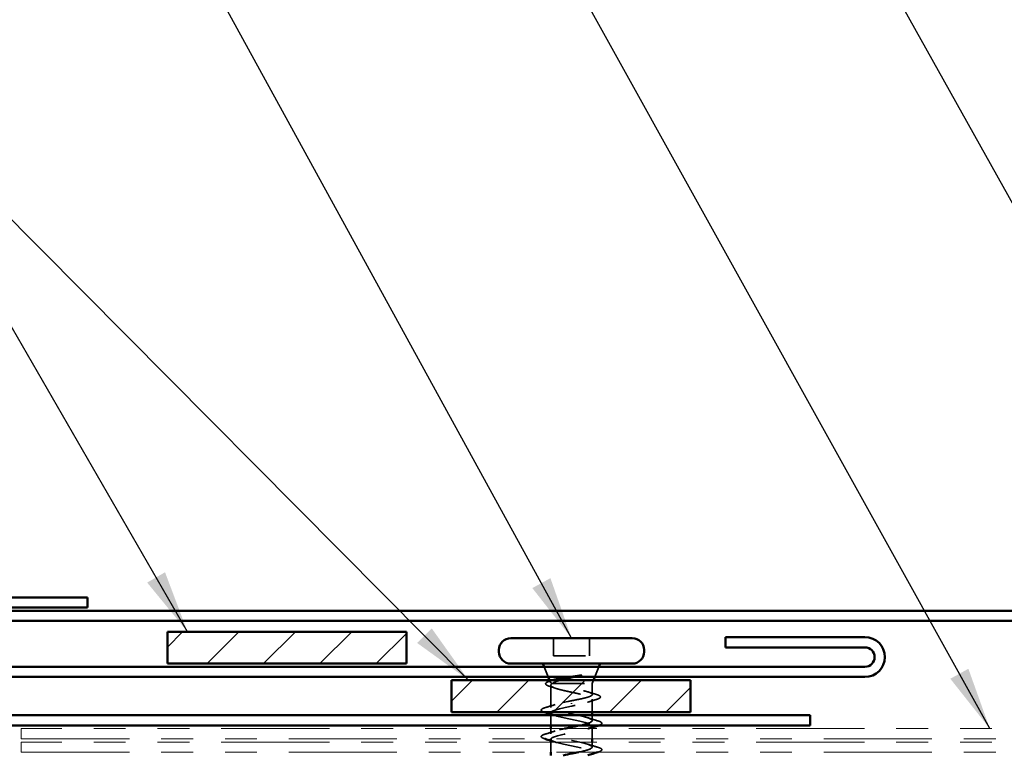
# Model space of a CAD drawing. Units: inches. Extents: x 0.6 to 33.4, y 0.3 to 21.4.
# Drawn here: x 7.2 to 10.3, y 11.7 to 14 of the extents above; entities that cross this region are included whole.
import ezdxf

# ---------------------------------------------------------------- set-up
doc = ezdxf.new("R2010")
doc.units = ezdxf.units.IN
doc.header["$LTSCALE"] = 2
doc.header["$MEASUREMENT"] = 0
doc.linetypes.add('DASHED', pattern=[0.2067, 0.1654, -0.0413])
doc.linetypes.add('DOUBLE_DASH_CHAIN', pattern=[1.2403, 0.6614, -0.0827, 0.1654, -0.0827, 0.1654, -0.0827])
for name, color, linetype, lineweight in [('Hatch (ANSI)', 7, 'Continuous', 18), ('Hidden (ANSI)', 7, 'DASHED', 35), ('Symbol (ANSI)', 7, 'Continuous', 25), ('Visible (ANSI)', 7, 'Continuous', 50)]:
    doc.layers.add(name, color=color, linetype=linetype, lineweight=lineweight)
doc.styles.add('Note Text (ANSI)', font='tahoma.ttf')
doc.dimstyles.new('Default (ANSI)$7', dxfattribs={"dimscale": 2, "dimtxt": 0.12, "dimasz": 0.098425, "dimexe": 0.125, "dimexo": 0.0625, "dimgap": 0.031496, "dimtad": 0, "dimtih": 1, "dimtoh": 1, "dimrnd": 1e-08, "dimzin": 4, "dimdsep": 46, "dimtxsty": 'Note Text (ANSI)', "dimcen": 0.09, "dimdle": 0.393701, "dimclrd": 256, "dimclre": 256, "dimclrt": 256, "dimadec": 0, "dimazin": 1, "dimtfac": 1, "dimtofl": 0, "dimtmove": 0, "dimatfit": 3, "dimfxl": 1, "dimtolj": 1, "dimtzin": 4, "dimlwd": -1, "dimlwe": -1, "dimarcsym": 0})

msp = doc.modelspace()

# ---------------------------------------------------------------- hatches: boundary and pattern name
at = {"layer": 'Hatch (ANSI)', "true_color": 0x808000}
h = msp.add_hatch(dxfattribs=at)
h.set_pattern_fill('ANSI31', color=56, style=0)
h.paths.add_polyline_path([(7.64364, 12.11097), (8.39364, 12.11097), (8.39364, 12.01097), (7.64364, 12.01097)])
h = msp.add_hatch(dxfattribs=at)
h.set_pattern_fill('ANSI31', color=56, style=0)
h.paths.add_polyline_path([(8.53464, 11.95897), (9.28464, 11.95897), (9.28464, 11.85897), (8.53464, 11.85897)])

# ---------------------------------------------------------------- linework, layer by layer
at = {"layer": 'Hidden (ANSI)', "ltscale": 0.053232}
for p, q in [((8.85464, 12.09097), (8.85464, 12.03497)), ((8.96764, 12.09097), (8.96764, 12.03497))]:
    msp.add_line(p, q, dxfattribs=at)
at = {"layer": 'Hidden (ANSI)', "ltscale": 0.107515}
msp.add_line((8.85464, 12.03497), (8.96764, 12.03497), dxfattribs=at)
at = {"layer": 'Hidden (ANSI)', "ltscale": 0.032759}
for p, q in [((8.83807, 11.96897), (8.82517, 12.00097)), ((8.9842, 11.96897), (8.9971, 12.00097))]:
    msp.add_line(p, q, dxfattribs=at)
at = {"layer": 'Hidden (ANSI)', "ltscale": 0.006265}
msp.add_line((8.8446, 11.95277), (8.8421, 11.95897), dxfattribs=at)
at = {"layer": 'Hidden (ANSI)', "ltscale": 0.004297}
msp.add_line((8.84979, 11.94897), (8.85147, 11.94897), dxfattribs=at)
at = {"layer": 'Hidden (ANSI)', "ltscale": 0.16912}
msp.add_line((8.85147, 11.94897), (8.97614, 11.94897), dxfattribs=at)
at = {"layer": 'Hidden (ANSI)', "ltscale": 0.010169}
msp.add_line((8.97614, 11.94897), (8.98017, 11.95897), dxfattribs=at)
at = {"layer": 'Hidden (ANSI)', "ltscale": 0.03317}
msp.add_line((8.97614, 11.94897), (8.97614, 11.91403), dxfattribs=at)
at = {"layer": 'Hidden (ANSI)', "ltscale": 0.066139}
msp.add_line((8.84614, 11.94327), (8.84614, 11.87372), dxfattribs=at)
at = {"layer": 'Hidden (ANSI)', "ltscale": 0.038408}
msp.add_line((8.97614, 11.8994), (8.97614, 11.85897), dxfattribs=at)
at = {"layer": 'Hidden (ANSI)', "ltscale": 0.002412}
msp.add_line((8.91114, 11.885), (8.91114, 11.88693), dxfattribs=at)
at = {"layer": 'Hidden (ANSI)', "ltscale": 0.030375}
for p, q in [((8.84614, 11.84897), (8.84614, 11.81697)), ((8.97614, 11.80697), (8.97614, 11.77497)), ((8.84614, 11.76497), (8.84614, 11.73297))]:
    msp.add_line(p, q, dxfattribs=at)
at = {"layer": 'Hidden (ANSI)', "ltscale": 0.015852}
msp.add_line((8.97614, 11.84897), (8.97614, 11.83222), dxfattribs=at)
at = {"layer": 'Hidden (ANSI)', "ltscale": 0.015376}
msp.add_line((8.84614, 11.80697), (8.84614, 11.79072), dxfattribs=at)
at = {"layer": 'Hidden (ANSI)', "ltscale": 0.004078}
msp.add_line((8.97614, 11.81522), (8.97614, 11.81083), dxfattribs=at)
at = {"layer": 'Hidden (ANSI)', "ltscale": 0.014899}
msp.add_line((8.97614, 11.76497), (8.97614, 11.74922), dxfattribs=at)
at = {"layer": 'Hidden (ANSI)', "ltscale": 0.088709}
msp.add_open_spline([(8.84257, 11.93954), (8.83775, 11.94103), (8.83419, 11.94252), (8.83102, 11.94498), (8.83027, 11.94587), (8.82948, 11.94883), (8.83087, 11.95066), (8.83432, 11.95281), (8.83565, 11.95346), (8.83911, 11.9549), (8.84136, 11.95568), (8.84394, 11.95645)], degree=3, knots=[0, 0, 0, 0, 0.0707422, 0.0707422, 0.10601969, 0.10601969, 0.17099056, 0.17099056, 0.2005585, 0.2005585, 0.23613752, 0.23613752, 0.23613752, 0.23613752], dxfattribs=at)
at = {"layer": 'Hidden (ANSI)', "ltscale": 0.008144}
msp.add_open_spline([(8.84394, 11.95645), (8.84668, 11.95728), (8.84941, 11.95812), (8.85214, 11.95897)], degree=3, dxfattribs=at)
at = {"layer": 'Hidden (ANSI)', "ltscale": 0.061402}
msp.add_open_spline([(8.84979, 11.94897), (8.84636, 11.95047), (8.84455, 11.95194), (8.84435, 11.95491), (8.84603, 11.95637), (8.85075, 11.95845), (8.8524, 11.95905), (8.8543, 11.95964)], degree=3, knots=[0, 0, 0, 0, 0.06713685, 0.06713685, 0.13596331, 0.13596331, 0.1644502, 0.1644502, 0.1644502, 0.1644502], dxfattribs=at)
at = {"layer": 'Hidden (ANSI)', "ltscale": 0.324094}
msp.add_open_spline([(8.85147, 11.94897), (8.84804, 11.94711), (8.84622, 11.94526), (8.84606, 11.94154), (8.8477, 11.9397), (8.85427, 11.93598), (8.85911, 11.93414), (8.87138, 11.93042), (8.87867, 11.92858), (8.89472, 11.92486), (8.90331, 11.92302), (8.92062, 11.9193), (8.92917, 11.91745), (8.94505, 11.91373), (8.95221, 11.91189), (8.96416, 11.90817), (8.96882, 11.90633), (8.97497, 11.90261), (8.9764, 11.90077), (8.97579, 11.89705), (8.97376, 11.89521), (8.96649, 11.89149), (8.96132, 11.88965), (8.94898, 11.88606), (8.9421, 11.88435), (8.92712, 11.8809), (8.91916, 11.87919), (8.91114, 11.87747)], degree=3, knots=[0, 0, 0, 0, 0.06748173, 0.06748173, 0.13496346, 0.13496346, 0.20244519, 0.20244519, 0.26992692, 0.26992692, 0.33740864, 0.33740864, 0.40489037, 0.40489037, 0.4723721, 0.4723721, 0.53985383, 0.53985383, 0.60733556, 0.60733556, 0.67481729, 0.67481729, 0.74229902, 0.74229902, 0.8048716, 0.8048716, 0.86744418, 0.86744418, 0.86744418, 0.86744418], dxfattribs=at)
at = {"layer": 'Hidden (ANSI)', "ltscale": 0.275683}
msp.add_open_spline([(8.91114, 11.89447), (8.91976, 11.89612), (8.92829, 11.89775), (8.94419, 11.90106), (8.9514, 11.90269), (8.96349, 11.906), (8.96826, 11.90763), (8.97468, 11.91093), (8.97626, 11.91257), (8.976, 11.91587), (8.97415, 11.91751), (8.96726, 11.92081), (8.96227, 11.92245), (8.94981, 11.92575), (8.94245, 11.92739), (8.92635, 11.93069), (8.91777, 11.93232), (8.90054, 11.93563), (8.89207, 11.93726), (8.87638, 11.94057), (8.86932, 11.9422), (8.86043, 11.94471), (8.85775, 11.94556), (8.85316, 11.94726), (8.85126, 11.94811), (8.84979, 11.94897)], degree=3, knots=[0, 0, 0, 0, 0.06687142, 0.06687142, 0.13374283, 0.13374283, 0.20061425, 0.20061425, 0.26748567, 0.26748567, 0.33435708, 0.33435708, 0.4012285, 0.4012285, 0.46809992, 0.46809992, 0.53497133, 0.53497133, 0.60184275, 0.60184275, 0.66871417, 0.66871417, 0.70324308, 0.70324308, 0.737772, 0.737772, 0.737772, 0.737772], dxfattribs=at)
at = {"layer": 'Hidden (ANSI)', "ltscale": 0.042128}
msp.add_open_spline([(8.87677, 11.95897), (8.87185, 11.95762), (8.8674, 11.95625), (8.85816, 11.95293), (8.85405, 11.95097), (8.85147, 11.94897)], degree=3, knots=[0.17048443, 0.17048443, 0.17048443, 0.17048443, 0.21768686, 0.21768686, 0.28372234, 0.28372234, 0.28372234, 0.28372234], dxfattribs=at)
at = {"layer": 'Hidden (ANSI)', "ltscale": 0.030286}
msp.add_open_spline([(8.90128, 11.96897), (8.90398, 11.96939), (8.9067, 11.96981), (8.9172, 11.97142), (8.925, 11.9726), (8.93258, 11.97376)], degree=3, knots=[0.316172256, 0.316172256, 0.316172256, 0.316172256, 0.33737749, 0.33737749, 0.39716778, 0.39716778, 0.39716778, 0.39716778], dxfattribs=at)
at = {"layer": 'Hidden (ANSI)', "ltscale": 0.018944}
msp.add_open_spline([(8.93917, 11.97308), (8.93291, 11.97172), (8.92644, 11.97035), (8.91993, 11.96897)], degree=3, dxfattribs=at)
at = {"layer": 'Hidden (ANSI)', "ltscale": 0.014703}
msp.add_open_spline([(8.93258, 11.97376), (8.93459, 11.97407), (8.93664, 11.97434), (8.94033, 11.97466), (8.94169, 11.9747), (8.94258, 11.97461), (8.94278, 11.97457), (8.94294, 11.9745), (8.94297, 11.97449), (8.943, 11.97445), (8.94302, 11.97444), (8.94303, 11.97441), (8.94303, 11.9744), (8.94303, 11.97437), (8.94303, 11.97436), (8.94302, 11.97434), (8.94301, 11.97432), (8.94298, 11.97428), (8.94295, 11.97426), (8.94286, 11.97418), (8.94277, 11.97413), (8.94234, 11.97392), (8.9418, 11.97375), (8.9407, 11.97343), (8.93991, 11.97324), (8.93917, 11.97308)], degree=3, knots=[0, 0, 0, 0, 0.015878436, 0.015878436, 0.030496322, 0.030496322, 0.033768739, 0.033768739, 0.034516096, 0.034516096, 0.034934038, 0.034934038, 0.035218632, 0.035218632, 0.035484827, 0.035484827, 0.035833283, 0.035833283, 0.03649102, 0.03649102, 0.038229075, 0.038229075, 0.045138635, 0.045138635, 0.057165667, 0.057165667, 0.057165667, 0.057165667], dxfattribs=at)
at = {"layer": 'Hidden (ANSI)', "ltscale": 0.018879}
msp.add_open_spline([(8.86123, 11.93356), (8.85509, 11.93562), (8.84885, 11.9376), (8.84257, 11.93954)], degree=3, dxfattribs=at)
at = {"layer": 'Hidden (ANSI)', "ltscale": 0.025203}
msp.add_open_spline([(8.96328, 11.922), (8.97157, 11.91934), (8.97999, 11.9168), (8.98845, 11.91431)], degree=3, dxfattribs=at)
at = {"layer": 'Hidden (ANSI)', "ltscale": 0.36946}
msp.add_open_spline([(8.93725, 11.81697), (8.95189, 11.82023), (8.96425, 11.8235), (8.9707, 11.82677), (8.98141, 11.83221), (8.97496, 11.83765), (8.95533, 11.84309), (8.9357, 11.84853), (8.90432, 11.85397), (8.88068, 11.85941), (8.85703, 11.86485), (8.84283, 11.87029), (8.84689, 11.87573), (8.85094, 11.88117), (8.87297, 11.8866), (8.89928, 11.89204), (8.90319, 11.89285), (8.90716, 11.89366), (8.91114, 11.89447)], degree=3, knots=[-5.8668297, -5.8668297, -5.8668297, -5.8668297, -5.1244737, -5.1244737, -5.1244737, -3.8891967, -3.8891967, -3.8891967, -2.6539198, -2.6539198, -2.6539198, -1.4186428, -1.4186428, -1.4186428, -0.1833659, -0.1833659, -0.1833659, 0, 0, 0, 0], dxfattribs=at)
at = {"layer": 'Hidden (ANSI)', "ltscale": 0.028762}
msp.add_open_spline([(8.98955, 11.89866), (8.97994, 11.89578), (8.97038, 11.89282), (8.96105, 11.88969)], degree=3, dxfattribs=at)
at = {"layer": 'Hidden (ANSI)', "ltscale": 0.090199}
msp.add_open_spline([(8.98845, 11.91431), (8.99349, 11.91283), (8.99716, 11.91136), (9.00043, 11.90897), (9.00121, 11.9081), (9.002, 11.90508), (9.00041, 11.90328), (8.99581, 11.90076), (8.99303, 11.89971), (8.98955, 11.89866)], degree=3, knots=[0, 0, 0, 0, 0.07549597, 0.07549597, 0.11358326, 0.11358326, 0.18511439, 0.18511439, 0.2400252, 0.2400252, 0.2400252, 0.2400252], dxfattribs=at)
at = {"layer": 'Hidden (ANSI)', "ltscale": 0.081976}
msp.add_open_spline([(8.8243, 11.85897), (8.82134, 11.86002), (8.81915, 11.8611), (8.81678, 11.86313), (8.81612, 11.86414), (8.81616, 11.8671), (8.81779, 11.86849), (8.82227, 11.87078), (8.82498, 11.87178), (8.82836, 11.87277)], degree=3, knots=[0.02360858, 0.02360858, 0.02360858, 0.02360858, 0.08068206, 0.08068206, 0.12137804, 0.12137804, 0.18811443, 0.18811443, 0.24184971, 0.24184971, 0.24184971, 0.24184971], dxfattribs=at)
at = {"layer": 'Hidden (ANSI)', "ltscale": 0.031888}
for points in [[(8.82836, 11.87277), (8.83904, 11.8759), (8.8497, 11.87913), (8.86011, 11.88254)], [(8.96216, 11.84104), (8.97257, 11.83763), (8.98323, 11.8344), (8.99392, 11.83127)], [(8.82836, 11.78977), (8.83904, 11.7929), (8.8497, 11.79613), (8.86011, 11.79954)], [(8.96216, 11.75804), (8.97257, 11.75463), (8.98323, 11.7514), (8.99392, 11.74827)]]:
    msp.add_open_spline(points, degree=3, dxfattribs=at)
at = {"layer": 'Hidden (ANSI)', "ltscale": 0.389676}
msp.add_open_spline([(8.84637, 11.85672), (8.84663, 11.85275), (8.85545, 11.84879), (8.87072, 11.84483), (8.89168, 11.83939), (8.92328, 11.83395), (8.9459, 11.82851), (8.96851, 11.82307), (8.98051, 11.81763), (8.97444, 11.81219), (8.96838, 11.80676), (8.94468, 11.80132), (8.91807, 11.79588), (8.89145, 11.79044), (8.86385, 11.785), (8.85239, 11.77956), (8.84917, 11.77803), (8.84729, 11.7765), (8.84668, 11.77497)], degree=3, knots=[1.5707963, 1.5707963, 1.5707963, 1.5707963, 2.4705539, 2.4705539, 2.4705539, 3.7058308, 3.7058308, 3.7058308, 4.9411078, 4.9411078, 4.9411078, 6.1763847, 6.1763847, 6.1763847, 7.4116617, 7.4116617, 7.4116617, 7.7593553, 7.7593553, 7.7593553, 7.7593553], dxfattribs=at)
at = {"layer": 'Hidden (ANSI)', "ltscale": 0.088106}
msp.add_open_spline([(8.91114, 11.87747), (8.88437, 11.87203), (8.85857, 11.86659), (8.84976, 11.86115), (8.84858, 11.86042), (8.84772, 11.85969), (8.84716, 11.85897)], degree=3, knots=[0, 0, 0, 0, 1.2352769, 1.2352769, 1.2352769, 1.400469, 1.400469, 1.400469, 1.400469], dxfattribs=at)
at = {"layer": 'Hidden (ANSI)', "ltscale": 0.014082}
for points in [[(8.86011, 11.84789), (8.8555, 11.8494), (8.85083, 11.85088), (8.84614, 11.85233)], [(8.86011, 11.76489), (8.8555, 11.7664), (8.85083, 11.76788), (8.84614, 11.76933)]]:
    msp.add_open_spline(points, degree=3, dxfattribs=at)
at = {"layer": 'Hidden (ANSI)', "ltscale": 0.085405}
msp.add_open_spline([(8.99392, 11.83127), (8.99898, 11.82978), (9.00255, 11.82833), (9.0055, 11.8258), (9.00615, 11.8248), (9.00611, 11.82184), (9.00448, 11.82045), (9.00054, 11.81842), (8.9987, 11.81769), (8.9965, 11.81697)], degree=3, knots=[0, 0, 0, 0, 0.08068206, 0.08068206, 0.12137804, 0.12137804, 0.18811443, 0.18811443, 0.22734052, 0.22734052, 0.22734052, 0.22734052], dxfattribs=at)
at = {"layer": 'Hidden (ANSI)', "ltscale": 0.35275}
msp.add_open_spline([(8.93273, 11.73297), (8.95145, 11.73704), (8.96711, 11.74111), (8.97313, 11.74518), (8.98118, 11.75062), (8.97145, 11.75606), (8.95, 11.7615), (8.92854, 11.76694), (8.8969, 11.77238), (8.87473, 11.77782), (8.85256, 11.78326), (8.84145, 11.7887), (8.8483, 11.79414), (8.85369, 11.79841), (8.86988, 11.80269), (8.88952, 11.80697)], degree=3, knots=[-12.225716, -12.225716, -12.225716, -12.225716, -11.3008584, -11.3008584, -11.3008584, -10.0655815, -10.0655815, -10.0655815, -8.8303045, -8.8303045, -8.8303045, -7.5950276, -7.5950276, -7.5950276, -6.6238399, -6.6238399, -6.6238399, -6.6238399], dxfattribs=at)
at = {"layer": 'Hidden (ANSI)', "ltscale": 0.001704}
msp.add_open_spline([(8.96392, 11.80697), (8.96333, 11.80677), (8.96275, 11.80658), (8.96216, 11.80639)], degree=3, dxfattribs=at)
at = {"layer": 'Hidden (ANSI)', "ltscale": 0.08879}
msp.add_open_spline([(8.82734, 11.77497), (8.82281, 11.77635), (8.81959, 11.77772), (8.81678, 11.78013), (8.81612, 11.78114), (8.81616, 11.7841), (8.81779, 11.78549), (8.82227, 11.78778), (8.82498, 11.78878), (8.82836, 11.78977)], degree=3, knots=[0.00549356, 0.00549356, 0.00549356, 0.00549356, 0.08068206, 0.08068206, 0.12137804, 0.12137804, 0.18811443, 0.18811443, 0.24184971, 0.24184971, 0.24184971, 0.24184971], dxfattribs=at)
at = {"layer": 'Hidden (ANSI)', "ltscale": 0.239859}
msp.add_open_spline([(8.84646, 11.77372), (8.84663, 11.77022), (8.85328, 11.76673), (8.86552, 11.76324), (8.88459, 11.7578), (8.91583, 11.75236), (8.93984, 11.74692), (8.96386, 11.74148), (8.97891, 11.73604), (8.97565, 11.73061), (8.97421, 11.7282), (8.96924, 11.7258), (8.96188, 11.72339)], degree=3, knots=[7.8539816, 7.8539816, 7.8539816, 7.8539816, 8.6469386, 8.6469386, 8.6469386, 9.8822156, 9.8822156, 9.8822156, 11.1174925, 11.1174925, 11.1174925, 11.6637259, 11.6637259, 11.6637259, 11.6637259], dxfattribs=at)
at = {"layer": 'Hidden (ANSI)', "ltscale": 0.000569327}
msp.add_open_spline([(8.99392, 11.73316), (8.99369, 11.7331), (8.99347, 11.73303), (8.99325, 11.73297)], degree=3, dxfattribs=at)
at = {"layer": 'Hidden (ANSI)', "ltscale": 0.090851}
msp.add_open_spline([(8.99392, 11.74827), (8.99898, 11.74678), (9.00255, 11.74533), (9.0055, 11.7428), (9.00615, 11.7418), (9.00611, 11.73884), (9.00448, 11.73745), (9.00001, 11.73515), (8.99729, 11.73415), (8.99392, 11.73316)], degree=3, knots=[0, 0, 0, 0, 0.08068206, 0.08068206, 0.12137804, 0.12137804, 0.18811443, 0.18811443, 0.24184971, 0.24184971, 0.24184971, 0.24184971], dxfattribs=at)
at = {"layer": 'Visible (ANSI)', "color": 1, "true_color": 0xff0000}
for p, q in [((6.51864, 12.21897), (7.39364, 12.21897)), ((7.39364, 12.21897), (7.39364, 12.18697)), ((6.51864, 12.18697), (7.39364, 12.18697)), ((9.39364, 12.09397), (9.83114, 12.09397)), ((9.39364, 12.09397), (9.39364, 12.06197)), ((9.39364, 12.06197), (9.83114, 12.06197)), ((9.83114, 12.00097), (6.51864, 12.00097)), ((9.83114, 11.96897), (6.51864, 11.96897)), ((9.65964, 11.84897), (6.44164, 11.84897)), ((9.65964, 11.81697), (9.65964, 11.84897)), ((6.44164, 11.81697), (9.65964, 11.81697))]:
    msp.add_line(p, q, dxfattribs=at)
at = {"layer": 'Visible (ANSI)', "color": 5, "true_color": 0x0000ff}
for p, q in [((12.35174, 12.17697), (6.51864, 12.17697)), ((6.51864, 12.14497), (12.35174, 12.14497))]:
    msp.add_line(p, q, dxfattribs=at)
at = {"layer": 'Visible (ANSI)', "color": 56, "true_color": 0x808000}
for p, q in [((7.64364, 12.01097), (7.64364, 12.11097)), ((7.64364, 12.11097), (8.39364, 12.11097)), ((8.39364, 12.11097), (8.39364, 12.01097)), ((8.39364, 12.01097), (7.64364, 12.01097)), ((8.53464, 11.85897), (8.53464, 11.95897)), ((8.53464, 11.95897), (9.28464, 11.95897)), ((9.28464, 11.95897), (9.28464, 11.85897)), ((9.28464, 11.85897), (8.53464, 11.85897))]:
    msp.add_line(p, q, dxfattribs=at)
at = {"layer": 'Visible (ANSI)'}
for p, q in [((8.72064, 12.09097), (9.10164, 12.09097)), ((8.68364, 12.05397), (8.68364, 12.04797)), ((9.13864, 12.05397), (9.13864, 12.04797)), ((8.72064, 12.01097), (9.10164, 12.01097)), ((8.82517, 12.00097), (8.82114, 12.01097)), ((8.9971, 12.00097), (9.00114, 12.01097)), ((8.8421, 11.95897), (8.83807, 11.96897)), ((8.98017, 11.95897), (8.9842, 11.96897)), ((8.84614, 11.85672), (8.84614, 11.84897)), ((8.97614, 11.85897), (8.97614, 11.84897)), ((8.84614, 11.81697), (8.84614, 11.80697)), ((8.97614, 11.81083), (8.97614, 11.80697)), ((8.84614, 11.77372), (8.84614, 11.76497)), ((8.97614, 11.77497), (8.97614, 11.76497)), ((8.84614, 11.73297), (8.84614, 11.72297))]:
    msp.add_line(p, q, dxfattribs=at)
at = {"layer": 'Visible (ANSI)', "color": 30, "linetype": 'DOUBLE_DASH_CHAIN', "lineweight": 18, "ltscale": 0.256201, "true_color": 0xff8000}
for p, q in [((19.89628, 11.80697), (7.18564, 11.80697)), ((7.18564, 11.77497), (19.89628, 11.77497)), ((19.89628, 11.76497), (7.18564, 11.76497)), ((7.18564, 11.73297), (19.89628, 11.73297))]:
    msp.add_line(p, q, dxfattribs=at)
at = {"layer": 'Visible (ANSI)', "color": 30, "linetype": 'DOUBLE_DASH_CHAIN', "lineweight": 18, "ltscale": 0.004979, "true_color": 0xff8000}
for p, q in [((7.18564, 11.77497), (7.18564, 11.80697)), ((7.18564, 11.73297), (7.18564, 11.76497))]:
    msp.add_line(p, q, dxfattribs=at)
at = {"layer": 'Visible (ANSI)'}
for centre, start, end in [((8.72064, 12.05397), 90, 180), ((9.10164, 12.05397), 0, 90), ((8.72064, 12.04797), 180, 270), ((9.10164, 12.04797), 270, 0)]:
    msp.add_arc(centre, 0.037, start, end, dxfattribs=at)
at = {"layer": 'Visible (ANSI)', "color": 1, "true_color": 0xff0000}
for radius in [0.0625, 0.0305]:
    msp.add_arc((9.83114, 12.03147), radius, 270, 90, dxfattribs=at)
at = {"layer": 'Visible (ANSI)'}
for points in [[(8.85214, 11.95897), (8.85286, 11.95919), (8.85358, 11.95942), (8.8543, 11.95964)], [(8.82836, 11.85766), (8.82687, 11.8581), (8.82552, 11.85853), (8.8243, 11.85897)], [(8.84614, 11.85233), (8.84024, 11.85415), (8.8343, 11.85592), (8.82836, 11.85766)], [(8.84716, 11.85897), (8.84658, 11.85822), (8.84632, 11.85747), (8.84637, 11.85672)], [(8.99392, 11.81616), (8.98383, 11.81321), (8.97377, 11.81017), (8.96392, 11.80697)], [(8.9965, 11.81697), (8.99569, 11.8167), (8.99483, 11.81643), (8.99392, 11.81616)], [(8.82836, 11.77466), (8.82801, 11.77476), (8.82767, 11.77487), (8.82734, 11.77497)], [(8.84614, 11.76933), (8.84024, 11.77115), (8.8343, 11.77292), (8.82836, 11.77466)], [(8.84668, 11.77497), (8.84651, 11.77455), (8.84644, 11.77413), (8.84646, 11.77372)], [(8.99325, 11.73297), (8.98278, 11.72989), (8.97235, 11.72673), (8.96216, 11.72339)]]:
    msp.add_open_spline(points, degree=3, dxfattribs=at)
for points, knots in [([(8.8543, 11.95964), (8.85711, 11.96053), (8.86046, 11.9614), (8.87087, 11.96377), (8.87872, 11.96524), (8.89185, 11.96746), (8.89652, 11.96822), (8.90128, 11.96897)], [0.1644502, 0.1644502, 0.1644502, 0.1644502, 0.20647998, 0.20647998, 0.27868739, 0.27868739, 0.31617226, 0.31617226, 0.31617226, 0.31617226]), ([(8.91993, 11.96897), (8.91675, 11.96829), (8.91357, 11.96761), (8.901, 11.9649), (8.89189, 11.96286), (8.88125, 11.96017), (8.87896, 11.95957), (8.87677, 11.95897)], [0.0509905, 0.0509905, 0.0509905, 0.0509905, 0.07588897, 0.07588897, 0.1494652, 0.1494652, 0.17048443, 0.17048443, 0.17048443, 0.17048443]), ([(8.88952, 11.80697), (8.89486, 11.80813), (8.90046, 11.80929), (8.90616, 11.81045), (8.91681, 11.81263), (8.92753, 11.8148), (8.93725, 11.81697)], [-6.62383993, -6.62383993, -6.62383993, -6.62383993, -6.35975062, -6.35975062, -6.35975062, -5.86682965, -5.86682965, -5.86682965, -5.86682965]), ([(8.88502, 11.72297), (8.89381, 11.72493), (8.90343, 11.7269), (8.9131, 11.72887), (8.91982, 11.73023), (8.92645, 11.7316), (8.93273, 11.73297)], [-12.98272627, -12.98272627, -12.98272627, -12.98272627, -12.53613534, -12.53613534, -12.53613534, -12.22571599, -12.22571599, -12.22571599, -12.22571599])]:
    msp.add_open_spline(points, degree=3, knots=knots, dxfattribs=at)

# ---------------------------------------------------------------- leaders
at = {"layer": 'Symbol (ANSI)', "annotation_type": 0, "has_hookline": 1, "hookline_direction": 1}
for points, text_width in [([(14.36679, 12.17697), (12.29434, 15.87566), (12.09749, 15.87566)], 2.91014), ([(12.67464, 11.72297), (10.6783, 15.28984), (10.48145, 15.28984)], 2.6624), ([(11.23534, 11.76497), (9.50666, 14.86823), (9.30981, 14.86823)], 1.56169), ([(10.22275, 11.80697), (8.68861, 14.57329), (8.49176, 14.57329)], 1.56572), ([(8.91114, 12.09097), (7.73672, 14.23423), (7.53987, 14.23423)], 4.05985), ([(7.70683, 12.11097), (6.68958, 13.87289), (6.55572, 13.87289)], 1.52124)]:
    msp.add_leader(points, dimstyle='Default (ANSI)$7', override={"dimtad": 0}, dxfattribs=dict(at, text_width=text_width))
at = {"layer": 'Symbol (ANSI)'}
msp.add_leader([(8.58838, 11.95897), (6.68958, 13.87289)], dimstyle='Default (ANSI)$7', override={"dimtad": 0}, dxfattribs=at)

doc.saveas('drawing.dxf')
